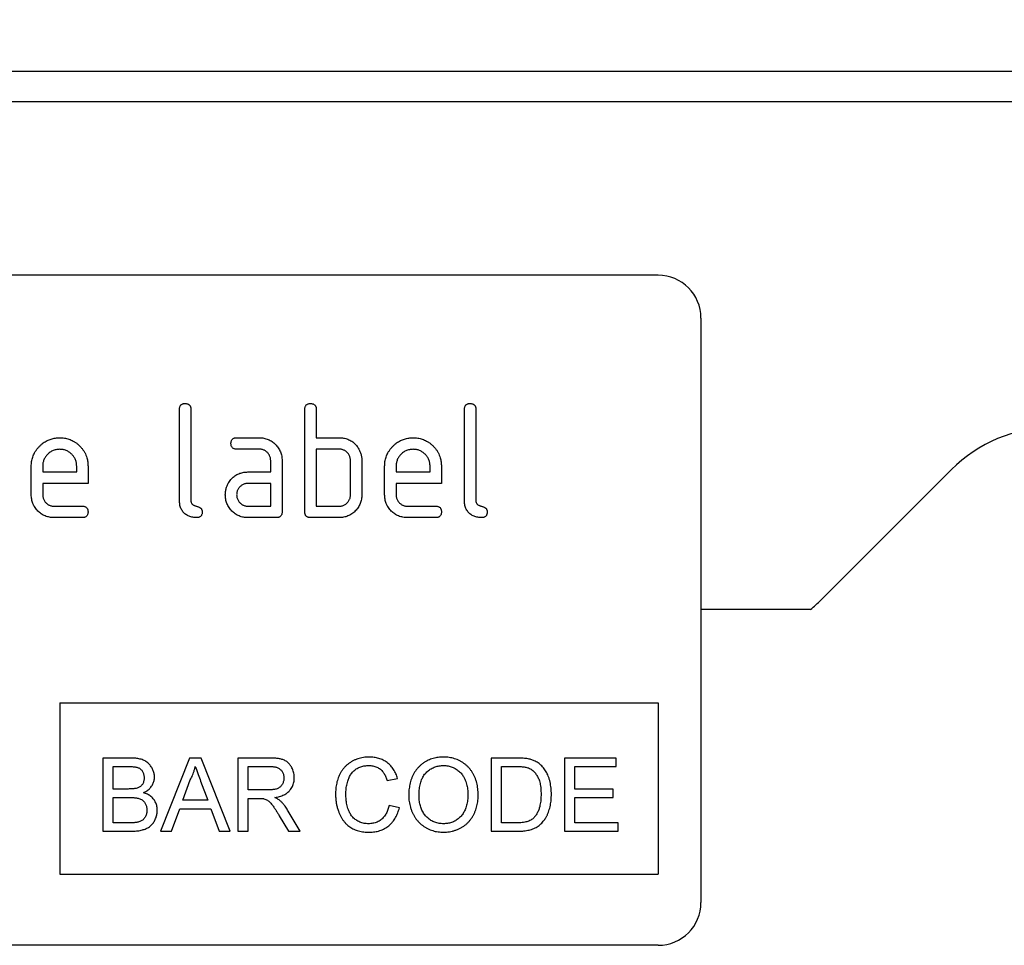
# Model space of a CAD drawing. Units: millimetres. Extents: x 75 to 2100, y 0 to 1460.
# Drawn here: x 1524 to 1593, y 1221 to 1286 of the extents above; entities that cross this region are included whole.
import ezdxf

# ---------------------------------------------------------------- set-up
doc = ezdxf.new("R2010")
doc.units = ezdxf.units.MM
doc.header["$LTSCALE"] = 5
doc.layers.get('0').update_dxf_attribs({"color": 1})
doc.layers.add('132443', color=7, linetype='Continuous')
doc.layers.add('DIMENSION', color=3, linetype='Continuous')
doc.styles.add('SLDTEXTSTYLE0', font='TXT', dxfattribs={"width": 0.605})
doc.dimstyles.new('SLDDIMSTYLE0', dxfattribs={"dimtxt": 17.5, "dimasz": 17.5, "dimexe": 0, "dimexo": 0.0625, "dimgap": 4.375, "dimtad": 1, "dimrnd": 1e-09, "dimzin": 12, "dimdsep": 46, "dimtxsty": 'SLDTEXTSTYLE0', "dimsah": 1, "dimcen": 0.09, "dimadec": 0, "dimazin": 3, "dimtfac": 1, "dimtofl": 0, "dimtmove": 0, "dimatfit": 3, "dimfxl": 0, "dimfrac": 2, "dimtolj": 1, "dimtzin": 12, "dimarcsym": 0})

# ---------------------------------------------------------------- blocks, each defined once
blk = doc.blocks.new('1038135-M_003__D')
at = {"layer": 'DIMENSION'}
for p, q in [((1122.619, 1292.618), (1122.619, 1352.618)), ((1622.619, 1292.618), (1622.619, 1352.618)), ((1122.619, 1347.618), (1622.619, 1347.618))]:
    blk.add_line(p, q, dxfattribs=at)
for points in [[(1122.619, 1347.618), (1140.119, 1344.926), (1140.119, 1350.311)], [(1622.619, 1347.618), (1605.119, 1350.311), (1605.119, 1344.926)]]:
    blk.add_solid(points, dxfattribs=at)
at = {"layer": 'DIMENSION', "insert": (1352.567, 1370.177), "char_height": 17.5, "attachment_point": 1, "style": 'SLDTEXTSTYLE0'}
blk.add_mtext('500', dxfattribs=at)
blk = doc.blocks.new('1038135-M_003_Front_view')
for p, q in [((500, 2.125), (0, 2.125)), ((500, 0), (0, 0)), ((446, -12.175), (354, -12.175)), ((449, -15.175), (449, -56.175)), ((412.4, -27.975), (412.4, -21.575)), ((413.2, -21.575), (413.2, -27.975)), ((421.2, -28.775), (421.2, -21.575)), ((422, -21.575), (422, -23.575)), ((432.4, -27.975), (432.4, -21.575)), ((433.2, -21.575), (433.2, -27.975)), ((416.413, -23.575), (418.004, -23.575)), ((422, -23.575), (423.6, -23.575)), ((418.004, -24.375), (416.413, -24.375)), ((422, -24.375), (422, -28.375)), ((423.6, -24.375), (422, -24.375)), ((418.8, -25.975), (418.8, -25.175)), ((419.6, -25.175), (419.6, -28.775)), ((424.4, -27.575), (424.4, -25.175)), ((425.2, -25.175), (425.2, -27.575)), ((402, -27.575), (402, -25.575)), ((402.8, -25.577), (402.8, -25.975)), ((402.8, -25.975), (405.188, -25.975)), ((405.188, -25.975), (405.188, -25.577)), ((405.982, -25.575), (405.982, -26.775)), ((417.209, -25.975), (418.8, -25.975)), ((426.8, -27.575), (426.8, -25.575)), ((427.6, -25.577), (427.6, -25.975)), ((427.6, -25.975), (429.988, -25.975)), ((429.988, -25.975), (429.988, -25.577)), ((430.782, -25.575), (430.782, -26.775)), ((466.571, -25.804), (457.429, -34.946)), ((402.8, -26.775), (402.8, -27.575)), ((405.982, -26.775), (402.8, -26.775)), ((418.8, -26.775), (417.209, -26.775)), ((418.8, -28.375), (418.8, -26.775)), ((427.6, -26.775), (427.6, -27.575)), ((430.782, -26.775), (427.6, -26.775)), ((403.596, -28.375), (405.584, -28.375)), ((417.209, -28.375), (418.8, -28.375)), ((422, -28.375), (423.6, -28.375)), ((428.396, -28.375), (430.384, -28.375)), ((405.584, -29.175), (403.596, -29.175)), ((419.2, -29.175), (417.209, -29.175)), ((423.6, -29.175), (421.6, -29.175)), ((430.384, -29.175), (428.396, -29.175)), ((456.677, -35.625), (449, -35.625)), ((456.677, -35.625), (449, -35.625)), ((404, -42.175), (446, -42.175)), ((404, -42.175), (404, -54.175)), ((446, -42.175), (446, -54.175)), ((407.022, -46.038), (407.022, -51.175)), ((408.945, -46.038), (407.022, -46.038)), ((413.1, -46.038), (411.06, -51.175)), ((413.917, -46.038), (413.1, -46.038)), ((415.956, -51.175), (413.917, -46.038)), ((416.505, -46.038), (416.505, -51.175)), ((418.734, -46.038), (416.505, -46.038)), ((434.285, -46.038), (434.285, -51.175)), ((436.042, -46.038), (434.285, -46.038)), ((439.422, -46.038), (439.422, -51.175)), ((443.044, -46.038), (439.422, -46.038)), ((443.044, -46.631), (443.044, -46.038)), ((407.746, -46.631), (408.725, -46.631)), ((407.746, -48.212), (407.746, -46.631)), ((417.229, -46.631), (418.76, -46.631)), ((417.229, -48.277), (417.229, -46.631)), ((435.01, -46.631), (436.051, -46.631)), ((435.01, -50.582), (435.01, -46.631)), ((440.146, -46.631), (443.044, -46.631)), ((440.146, -48.212), (440.146, -46.631)), ((412.632, -49.002), (413.158, -47.58)), ((413.886, -47.652), (414.385, -49.002)), ((426.976, -47.621), (427.7, -47.466)), ((408.805, -48.212), (407.746, -48.212)), ((418.605, -48.277), (417.229, -48.277)), ((442.847, -48.212), (440.146, -48.212)), ((442.847, -48.804), (442.847, -48.212)), ((407.746, -50.582), (407.746, -48.804)), ((407.746, -48.804), (408.878, -48.804)), ((414.385, -49.002), (412.632, -49.002)), ((417.229, -51.175), (417.229, -48.87)), ((417.229, -48.87), (417.971, -48.87)), ((440.146, -48.804), (442.847, -48.804)), ((440.146, -50.582), (440.146, -48.804)), ((411.829, -51.175), (412.414, -49.594)), ((412.414, -49.594), (414.603, -49.594)), ((414.603, -49.594), (415.188, -51.175)), ((427.832, -49.531), (427.107, -49.362)), ((419.406, -50.09), (420.047, -51.175)), ((420.877, -51.175), (420.034, -49.757)), ((408.961, -50.582), (407.746, -50.582)), ((436.069, -50.582), (435.01, -50.582)), ((443.176, -50.582), (440.146, -50.582)), ((443.176, -51.175), (443.176, -50.582)), ((407.022, -51.175), (408.95, -51.175)), ((411.06, -51.175), (411.829, -51.175)), ((415.188, -51.175), (415.956, -51.175)), ((416.505, -51.175), (417.229, -51.175)), ((420.047, -51.175), (420.877, -51.175)), ((434.285, -51.175), (436.125, -51.175)), ((439.422, -51.175), (443.176, -51.175)), ((404, -54.175), (446, -54.175)), ((446, -59.175), (354, -59.175))]:
    blk.add_line(p, q)
for centre, radius, start, end in [((446, -15.175), 3, 0, 90), ((473.642, -32.875), 10, 90, 135), ((450.358, -27.875), 10, 309.19497, 315), ((446, -56.175), 3, 270, 0)]:
    blk.add_arc(centre, radius, start, end)
for points, knots in [([(412.4, -21.575), (412.401, -21.551), (412.403, -21.502), (412.414, -21.43), (412.438, -21.361), (412.476, -21.299), (412.527, -21.247), (412.59, -21.211), (412.658, -21.188), (412.729, -21.176), (412.776, -21.175), (412.8, -21.175)], [0, 0, 0, 0, 0.112005, 0.224034, 0.336007, 0.448021, 0.559989, 0.669878, 0.780063, 0.889906, 1, 1, 1, 1]), ([(412.8, -21.175), (412.824, -21.175), (412.873, -21.176), (412.945, -21.189), (413.014, -21.212), (413.077, -21.25), (413.125, -21.298), (413.158, -21.352), (413.178, -21.406), (413.193, -21.461), (413.199, -21.518), (413.2, -21.556), (413.2, -21.575)], [0, 0, 0, 0, 0.112135, 0.2238, 0.336212, 0.447669, 0.560076, 0.647705, 0.735998, 0.8241, 0.911807, 1, 1, 1, 1]), ([(421.2, -21.575), (421.201, -21.551), (421.203, -21.502), (421.214, -21.43), (421.238, -21.361), (421.276, -21.299), (421.327, -21.247), (421.39, -21.211), (421.458, -21.188), (421.529, -21.176), (421.576, -21.175), (421.6, -21.175)], [0, 0, 0, 0, 0.112005, 0.224034, 0.336007, 0.448021, 0.559989, 0.669878, 0.780063, 0.889906, 1, 1, 1, 1]), ([(421.6, -21.175), (421.624, -21.175), (421.673, -21.176), (421.745, -21.189), (421.814, -21.212), (421.877, -21.25), (421.925, -21.298), (421.958, -21.352), (421.978, -21.406), (421.993, -21.461), (421.999, -21.518), (422, -21.556), (422, -21.575)], [0, 0, 0, 0, 0.112135, 0.2238, 0.336212, 0.447669, 0.560076, 0.647705, 0.735998, 0.8241, 0.911807, 1, 1, 1, 1]), ([(432.4, -21.575), (432.401, -21.551), (432.403, -21.502), (432.414, -21.43), (432.438, -21.361), (432.476, -21.299), (432.527, -21.247), (432.59, -21.211), (432.658, -21.188), (432.729, -21.176), (432.776, -21.175), (432.8, -21.175)], [0, 0, 0, 0, 0.112005, 0.224034, 0.336007, 0.448021, 0.559989, 0.669878, 0.780063, 0.889906, 1, 1, 1, 1]), ([(432.8, -21.175), (432.824, -21.175), (432.873, -21.176), (432.945, -21.189), (433.014, -21.212), (433.077, -21.25), (433.125, -21.298), (433.158, -21.352), (433.178, -21.406), (433.193, -21.461), (433.199, -21.518), (433.2, -21.556), (433.2, -21.575)], [0, 0, 0, 0, 0.112135, 0.2238, 0.336212, 0.447669, 0.560076, 0.647705, 0.735998, 0.8241, 0.911807, 1, 1, 1, 1]), ([(402, -25.575), (402.001, -25.52), (402.004, -25.411), (402.021, -25.247), (402.053, -25.086), (402.098, -24.928), (402.157, -24.774), (402.234, -24.619), (402.329, -24.461), (402.446, -24.306), (402.577, -24.164), (402.71, -24.041), (402.841, -23.936), (402.97, -23.85), (403.105, -23.775), (403.247, -23.712), (403.392, -23.66), (403.54, -23.62), (403.689, -23.593), (403.841, -23.579), (403.942, -23.576), (403.993, -23.575)], [0, 0, 0, 0, 0.052268, 0.10453, 0.156795, 0.209073, 0.26133, 0.313602, 0.375195, 0.43679, 0.498385, 0.559981, 0.609265, 0.658546, 0.707828, 0.757112, 0.806393, 0.854794, 0.903206, 0.951596, 1, 1, 1, 1]), ([(403.993, -23.575), (404.048, -23.576), (404.157, -23.579), (404.321, -23.595), (404.482, -23.628), (404.641, -23.672), (404.795, -23.73), (404.952, -23.807), (405.11, -23.901), (405.263, -24.02), (405.406, -24.151), (405.538, -24.293), (405.654, -24.449), (405.756, -24.614), (405.837, -24.79), (405.899, -24.96), (405.939, -25.121), (405.965, -25.271), (405.979, -25.423), (405.981, -25.524), (405.982, -25.575)], [0, 0, 0, 0, 0.052271, 0.104534, 0.156801, 0.209083, 0.261338, 0.313614, 0.375208, 0.436806, 0.498403, 0.560003, 0.621596, 0.683197, 0.744789, 0.806387, 0.854784, 0.903209, 0.951589, 1, 1, 1, 1]), ([(416.014, -23.975), (416.014, -23.951), (416.015, -23.902), (416.029, -23.831), (416.051, -23.761), (416.089, -23.699), (416.14, -23.648), (416.203, -23.61), (416.271, -23.588), (416.341, -23.576), (416.389, -23.575), (416.413, -23.575)], [0, 0, 0, 0, 0.11216, 0.223849, 0.33628, 0.447782, 0.560168, 0.669758, 0.780109, 0.889882, 1, 1, 1, 1]), ([(416.413, -24.375), (416.388, -24.374), (416.34, -24.371), (416.268, -24.361), (416.199, -24.337), (416.137, -24.299), (416.086, -24.247), (416.05, -24.184), (416.027, -24.117), (416.015, -24.046), (416.015, -23.999), (416.014, -23.975)], [0, 0, 0, 0, 0.111971, 0.224094, 0.335955, 0.448047, 0.559974, 0.669882, 0.780062, 0.889906, 1, 1, 1, 1]), ([(418.004, -23.575), (418.056, -23.576), (418.162, -23.579), (418.319, -23.599), (418.472, -23.638), (418.622, -23.687), (418.763, -23.757), (418.898, -23.836), (419.021, -23.932), (419.136, -24.036), (419.241, -24.152), (419.338, -24.276), (419.418, -24.413), (419.489, -24.555), (419.537, -24.706), (419.576, -24.859), (419.596, -25.017), (419.599, -25.122), (419.6, -25.175)], [0, 0, 0, 0, 0.062722, 0.125442, 0.188159, 0.25088, 0.3136, 0.375195, 0.4368, 0.498401, 0.56, 0.622863, 0.685714, 0.748569, 0.811429, 0.874282, 0.937142, 1, 1, 1, 1]), ([(423.6, -23.575), (423.652, -23.577), (423.757, -23.58), (423.914, -23.596), (424.067, -23.63), (424.217, -23.679), (424.362, -23.741), (424.495, -23.82), (424.616, -23.911), (424.725, -24.012), (424.823, -24.123), (424.909, -24.244), (424.961, -24.328), (424.988, -24.37)], [0, 0, 0, 0, 0.0933462, 0.1866304, 0.2799847, 0.3733124, 0.4666771, 0.5599683, 0.6480102, 0.7360087, 0.8240312, 0.9119921, 1, 1, 1, 1]), ([(426.8, -25.575), (426.801, -25.52), (426.804, -25.411), (426.821, -25.247), (426.853, -25.086), (426.898, -24.928), (426.957, -24.774), (427.034, -24.619), (427.129, -24.461), (427.246, -24.306), (427.377, -24.164), (427.51, -24.041), (427.641, -23.936), (427.77, -23.85), (427.905, -23.775), (428.047, -23.712), (428.192, -23.66), (428.34, -23.62), (428.489, -23.593), (428.641, -23.579), (428.742, -23.576), (428.793, -23.575)], [0, 0, 0, 0, 0.052268, 0.10453, 0.156795, 0.209073, 0.26133, 0.313602, 0.375195, 0.43679, 0.498385, 0.559981, 0.609265, 0.658546, 0.707828, 0.757112, 0.806393, 0.854794, 0.903206, 0.951596, 1, 1, 1, 1]), ([(428.793, -23.575), (428.848, -23.576), (428.957, -23.579), (429.121, -23.595), (429.282, -23.628), (429.441, -23.672), (429.595, -23.73), (429.752, -23.807), (429.91, -23.901), (430.063, -24.02), (430.206, -24.151), (430.338, -24.293), (430.454, -24.449), (430.556, -24.614), (430.637, -24.79), (430.699, -24.96), (430.739, -25.121), (430.765, -25.271), (430.779, -25.423), (430.781, -25.524), (430.782, -25.575)], [0, 0, 0, 0, 0.052271, 0.104534, 0.156801, 0.209083, 0.261338, 0.313614, 0.375208, 0.436806, 0.498403, 0.560003, 0.621596, 0.683197, 0.744789, 0.806387, 0.854784, 0.903209, 0.951589, 1, 1, 1, 1]), ([(403.993, -24.384), (403.949, -24.386), (403.862, -24.39), (403.731, -24.407), (403.604, -24.442), (403.483, -24.492), (403.367, -24.556), (403.26, -24.632), (403.162, -24.719), (403.075, -24.812), (403, -24.909), (402.938, -25.009), (402.886, -25.116), (402.846, -25.227), (402.819, -25.342), (402.806, -25.459), (402.802, -25.537), (402.8, -25.577)], [0, 0, 0, 0, 0.0700851, 0.1398934, 0.2098856, 0.2800113, 0.350002, 0.4199334, 0.4899678, 0.5600192, 0.6228436, 0.6856716, 0.7485753, 0.8115394, 0.874349, 0.9370689, 1, 1, 1, 1]), ([(405.188, -25.577), (405.186, -25.538), (405.182, -25.459), (405.169, -25.342), (405.142, -25.227), (405.102, -25.116), (405.05, -25.011), (404.989, -24.912), (404.919, -24.82), (404.84, -24.734), (404.755, -24.655), (404.662, -24.583), (404.561, -24.522), (404.454, -24.47), (404.343, -24.43), (404.228, -24.402), (404.111, -24.39), (404.032, -24.386), (403.993, -24.384)], [0, 0, 0, 0, 0.0627904, 0.1253703, 0.1880388, 0.2508619, 0.3136252, 0.3751954, 0.4367595, 0.498399, 0.5600478, 0.6228683, 0.6856833, 0.7485933, 0.8115613, 0.8743549, 0.9370651, 1, 1, 1, 1]), ([(418.8, -25.175), (418.798, -25.141), (418.795, -25.074), (418.781, -24.974), (418.751, -24.878), (418.709, -24.786), (418.654, -24.701), (418.59, -24.623), (418.518, -24.556), (418.442, -24.499), (418.362, -24.452), (418.277, -24.416), (418.188, -24.391), (418.096, -24.379), (418.034, -24.376), (418.004, -24.375)], [0, 0, 0, 0, 0.080032, 0.159898, 0.239958, 0.319964, 0.399987, 0.479989, 0.55996, 0.633322, 0.706676, 0.78003, 0.853416, 0.926624, 1, 1, 1, 1]), ([(424.4, -25.175), (424.398, -25.141), (424.395, -25.074), (424.381, -24.974), (424.351, -24.877), (424.308, -24.785), (424.253, -24.7), (424.189, -24.622), (424.117, -24.555), (424.04, -24.498), (423.96, -24.451), (423.874, -24.416), (423.784, -24.391), (423.692, -24.379), (423.631, -24.376), (423.6, -24.375)], [0, 0, 0, 0, 0.080032, 0.159897, 0.239958, 0.319965, 0.399983, 0.479982, 0.559969, 0.633322, 0.706671, 0.780041, 0.853421, 0.926626, 1, 1, 1, 1]), ([(424.988, -24.37), (425.006, -24.404), (425.043, -24.474), (425.092, -24.581), (425.13, -24.693), (425.161, -24.809), (425.185, -24.928), (425.197, -25.051), (425.199, -25.134), (425.2, -25.175)], [0, 0, 0, 0, 0.140106, 0.279908, 0.419876, 0.560103, 0.706773, 0.853207, 1, 1, 1, 1]), ([(428.793, -24.384), (428.749, -24.386), (428.662, -24.39), (428.531, -24.407), (428.404, -24.442), (428.283, -24.492), (428.167, -24.556), (428.06, -24.632), (427.962, -24.719), (427.875, -24.812), (427.8, -24.909), (427.738, -25.009), (427.686, -25.116), (427.646, -25.227), (427.619, -25.342), (427.606, -25.459), (427.602, -25.537), (427.6, -25.577)], [0, 0, 0, 0, 0.0700851, 0.1398934, 0.2098856, 0.2800113, 0.350002, 0.4199334, 0.4899678, 0.5600192, 0.6228436, 0.6856716, 0.7485753, 0.8115394, 0.874349, 0.9370689, 1, 1, 1, 1]), ([(429.988, -25.577), (429.986, -25.538), (429.982, -25.459), (429.969, -25.342), (429.942, -25.227), (429.902, -25.116), (429.85, -25.011), (429.789, -24.912), (429.719, -24.82), (429.64, -24.734), (429.555, -24.655), (429.462, -24.583), (429.361, -24.522), (429.254, -24.47), (429.143, -24.43), (429.028, -24.402), (428.911, -24.39), (428.832, -24.386), (428.793, -24.384)], [0, 0, 0, 0, 0.06279, 0.12537, 0.188039, 0.250862, 0.313625, 0.375195, 0.43676, 0.498399, 0.560048, 0.622868, 0.685683, 0.748593, 0.811561, 0.874355, 0.937065, 1, 1, 1, 1]), ([(415.829, -26.77), (415.856, -26.725), (415.91, -26.636), (416.002, -26.509), (416.108, -26.393), (416.225, -26.289), (416.353, -26.198), (416.488, -26.124), (416.628, -26.067), (416.769, -26.024), (416.914, -25.994), (417.061, -25.979), (417.16, -25.976), (417.209, -25.975)], [0, 0, 0, 0, 0.093346, 0.186626, 0.27999, 0.37332, 0.466673, 0.559982, 0.648007, 0.736007, 0.82404, 0.911979, 1, 1, 1, 1]), ([(415.618, -27.575), (415.619, -27.536), (415.621, -27.457), (415.631, -27.34), (415.653, -27.224), (415.683, -27.108), (415.72, -26.992), (415.771, -26.879), (415.809, -26.806), (415.829, -26.77)], [0, 0, 0, 0, 0.14015, 0.279916, 0.419852, 0.56012, 0.706792, 0.853188, 1, 1, 1, 1]), ([(417.209, -26.775), (417.175, -26.777), (417.109, -26.78), (417.009, -26.795), (416.913, -26.827), (416.823, -26.871), (416.738, -26.926), (416.661, -26.99), (416.594, -27.061), (416.537, -27.138), (416.491, -27.218), (416.455, -27.303), (416.429, -27.391), (416.417, -27.483), (416.414, -27.544), (416.413, -27.575)], [0, 0, 0, 0, 0.080067, 0.159875, 0.23996, 0.319995, 0.399963, 0.479963, 0.560014, 0.633323, 0.706621, 0.780079, 0.853437, 0.926565, 1, 1, 1, 1]), ([(403.596, -29.175), (403.544, -29.174), (403.438, -29.171), (403.281, -29.15), (403.127, -29.115), (402.978, -29.061), (402.835, -28.996), (402.702, -28.913), (402.577, -28.821), (402.463, -28.716), (402.356, -28.601), (402.262, -28.474), (402.178, -28.34), (402.113, -28.195), (402.06, -28.046), (402.025, -27.891), (402.004, -27.733), (402.001, -27.628), (402, -27.575)], [0, 0, 0, 0, 0.062723, 0.125439, 0.188163, 0.250879, 0.313596, 0.375199, 0.436798, 0.4984, 0.560005, 0.622858, 0.685717, 0.748572, 0.811426, 0.874286, 0.93714, 1, 1, 1, 1]), ([(402.8, -27.575), (402.802, -27.608), (402.804, -27.675), (402.821, -27.775), (402.853, -27.87), (402.897, -27.96), (402.951, -28.045), (403.015, -28.122), (403.085, -28.19), (403.161, -28.248), (403.241, -28.294), (403.325, -28.331), (403.413, -28.358), (403.505, -28.371), (403.566, -28.374), (403.596, -28.375)], [0, 0, 0, 0, 0.080084, 0.159859, 0.239953, 0.320001, 0.399944, 0.479948, 0.560014, 0.633316, 0.706611, 0.780078, 0.853446, 0.926564, 1, 1, 1, 1]), ([(417.209, -29.175), (417.156, -29.174), (417.051, -29.171), (416.894, -29.15), (416.74, -29.116), (416.592, -29.061), (416.449, -28.996), (416.316, -28.913), (416.191, -28.821), (416.078, -28.715), (415.974, -28.599), (415.877, -28.474), (415.796, -28.338), (415.731, -28.194), (415.677, -28.045), (415.643, -27.89), (415.622, -27.733), (415.619, -27.628), (415.618, -27.575)], [0, 0, 0, 0, 0.0627233, 0.125439, 0.1881629, 0.2508793, 0.3135965, 0.3751993, 0.4367979, 0.4984008, 0.5600013, 0.6228605, 0.6857149, 0.7485714, 0.8114258, 0.874286, 0.9371401, 1, 1, 1, 1]), ([(416.413, -27.575), (416.414, -27.608), (416.417, -27.675), (416.433, -27.775), (416.466, -27.87), (416.509, -27.96), (416.564, -28.045), (416.628, -28.122), (416.698, -28.19), (416.773, -28.248), (416.853, -28.294), (416.938, -28.331), (417.026, -28.358), (417.117, -28.371), (417.178, -28.374), (417.209, -28.375)], [0, 0, 0, 0, 0.080084, 0.159859, 0.239953, 0.320001, 0.399944, 0.479948, 0.560014, 0.633316, 0.706611, 0.780078, 0.853446, 0.926564, 1, 1, 1, 1]), ([(423.6, -28.375), (423.634, -28.374), (423.701, -28.371), (423.801, -28.355), (423.896, -28.323), (423.988, -28.281), (424.073, -28.226), (424.15, -28.161), (424.217, -28.09), (424.274, -28.013), (424.321, -27.933), (424.357, -27.848), (424.384, -27.759), (424.396, -27.667), (424.399, -27.606), (424.4, -27.575)], [0, 0, 0, 0, 0.080091, 0.159859, 0.239943, 0.320015, 0.399938, 0.479957, 0.560012, 0.633316, 0.706624, 0.780069, 0.853434, 0.926572, 1, 1, 1, 1]), ([(425.2, -27.575), (425.199, -27.628), (425.196, -27.733), (425.176, -27.891), (425.137, -28.044), (425.088, -28.195), (425.02, -28.337), (424.941, -28.472), (424.845, -28.595), (424.741, -28.71), (424.626, -28.817), (424.5, -28.911), (424.365, -28.995), (424.221, -29.062), (424.071, -29.115), (423.916, -29.15), (423.759, -29.171), (423.653, -29.174), (423.6, -29.175)], [0, 0, 0, 0, 0.062721, 0.125443, 0.188159, 0.250882, 0.3136, 0.375198, 0.4368, 0.498402, 0.560005, 0.622859, 0.685718, 0.748572, 0.811426, 0.874286, 0.93714, 1, 1, 1, 1]), ([(428.396, -29.175), (428.344, -29.174), (428.238, -29.171), (428.081, -29.15), (427.927, -29.115), (427.778, -29.061), (427.635, -28.996), (427.502, -28.913), (427.377, -28.821), (427.263, -28.716), (427.156, -28.601), (427.062, -28.474), (426.978, -28.34), (426.913, -28.195), (426.86, -28.046), (426.825, -27.891), (426.804, -27.733), (426.801, -27.628), (426.8, -27.575)], [0, 0, 0, 0, 0.0627232, 0.1254389, 0.1881626, 0.2508793, 0.3135964, 0.3751994, 0.4367977, 0.4984003, 0.5600047, 0.622858, 0.6857166, 0.748572, 0.8114259, 0.8742862, 0.9371402, 1, 1, 1, 1]), ([(427.6, -27.575), (427.602, -27.608), (427.604, -27.675), (427.621, -27.775), (427.653, -27.87), (427.697, -27.96), (427.751, -28.045), (427.815, -28.122), (427.885, -28.19), (427.961, -28.248), (428.041, -28.294), (428.125, -28.331), (428.213, -28.358), (428.305, -28.371), (428.366, -28.374), (428.396, -28.375)], [0, 0, 0, 0, 0.080084, 0.159859, 0.239953, 0.320001, 0.399944, 0.479948, 0.560014, 0.633316, 0.706611, 0.780078, 0.853446, 0.926564, 1, 1, 1, 1]), ([(413.598, -29.175), (413.553, -29.173), (413.464, -29.17), (413.331, -29.156), (413.2, -29.126), (413.073, -29.082), (412.951, -29.024), (412.838, -28.952), (412.735, -28.865), (412.642, -28.765), (412.562, -28.651), (412.498, -28.526), (412.451, -28.393), (412.421, -28.255), (412.406, -28.115), (412.402, -28.022), (412.4, -27.975)], [0, 0, 0, 0, 0.07006, 0.13991, 0.209875, 0.279972, 0.349975, 0.419942, 0.489986, 0.560029, 0.633357, 0.706711, 0.780092, 0.853431, 0.926652, 1, 1, 1, 1]), ([(413.2, -27.975), (413.2, -27.996), (413.201, -28.037), (413.217, -28.097), (413.239, -28.155), (413.276, -28.206), (413.323, -28.252), (413.381, -28.297), (413.451, -28.33), (413.524, -28.355), (413.598, -28.375), (413.673, -28.395), (413.746, -28.42), (413.816, -28.454), (413.874, -28.497), (413.922, -28.544), (413.956, -28.596), (413.98, -28.653), (413.995, -28.713), (413.996, -28.754), (413.996, -28.775)], [0, 0, 0, 0, 0.050057, 0.099931, 0.150129, 0.199912, 0.250094, 0.312443, 0.375013, 0.437488, 0.499988, 0.562484, 0.624983, 0.687494, 0.749934, 0.800032, 0.849911, 0.900052, 0.949948, 1, 1, 1, 1]), ([(433.598, -29.175), (433.553, -29.173), (433.464, -29.17), (433.331, -29.156), (433.2, -29.126), (433.073, -29.082), (432.951, -29.024), (432.838, -28.952), (432.735, -28.865), (432.642, -28.765), (432.562, -28.651), (432.498, -28.526), (432.451, -28.393), (432.421, -28.255), (432.406, -28.115), (432.402, -28.022), (432.4, -27.975)], [0, 0, 0, 0, 0.07006, 0.13991, 0.209875, 0.279972, 0.349975, 0.419942, 0.489986, 0.560029, 0.633357, 0.706711, 0.780092, 0.853431, 0.926652, 1, 1, 1, 1]), ([(433.2, -27.975), (433.2, -27.996), (433.201, -28.037), (433.217, -28.097), (433.239, -28.155), (433.276, -28.206), (433.323, -28.252), (433.381, -28.297), (433.451, -28.33), (433.524, -28.355), (433.598, -28.375), (433.673, -28.395), (433.746, -28.42), (433.816, -28.454), (433.874, -28.497), (433.922, -28.544), (433.956, -28.596), (433.98, -28.653), (433.995, -28.713), (433.996, -28.754), (433.996, -28.775)], [0, 0, 0, 0, 0.050057, 0.099931, 0.150129, 0.199912, 0.250094, 0.312443, 0.375013, 0.437488, 0.499988, 0.562484, 0.624983, 0.687494, 0.749934, 0.800032, 0.849911, 0.900052, 0.949948, 1, 1, 1, 1]), ([(405.584, -28.375), (405.608, -28.375), (405.657, -28.376), (405.728, -28.389), (405.798, -28.412), (405.86, -28.451), (405.907, -28.499), (405.941, -28.552), (405.96, -28.606), (405.975, -28.661), (405.981, -28.718), (405.982, -28.756), (405.982, -28.775)], [0, 0, 0, 0, 0.112087, 0.22384, 0.336159, 0.447707, 0.560067, 0.647711, 0.736004, 0.824099, 0.911809, 1, 1, 1, 1]), ([(405.982, -28.775), (405.982, -28.799), (405.981, -28.848), (405.968, -28.919), (405.945, -28.988), (405.908, -29.051), (405.855, -29.102), (405.794, -29.139), (405.726, -29.162), (405.655, -29.171), (405.608, -29.174), (405.584, -29.175)], [0, 0, 0, 0, 0.1120888, 0.2239377, 0.3361073, 0.4480111, 0.5599304, 0.6700341, 0.7799022, 0.8900285, 1, 1, 1, 1]), ([(413.996, -28.775), (413.996, -28.799), (413.995, -28.848), (413.983, -28.919), (413.959, -28.988), (413.922, -29.051), (413.87, -29.102), (413.808, -29.139), (413.74, -29.162), (413.669, -29.171), (413.622, -29.174), (413.598, -29.175)], [0, 0, 0, 0, 0.1120888, 0.2239377, 0.3361073, 0.4480111, 0.5599304, 0.6700341, 0.7799022, 0.8900285, 1, 1, 1, 1]), ([(419.6, -28.775), (419.6, -28.799), (419.599, -28.848), (419.586, -28.92), (419.563, -28.989), (419.525, -29.052), (419.473, -29.102), (419.41, -29.139), (419.342, -29.161), (419.271, -29.172), (419.224, -29.174), (419.2, -29.175)], [0, 0, 0, 0, 0.112089, 0.223936, 0.336112, 0.447995, 0.559958, 0.669984, 0.779963, 0.889993, 1, 1, 1, 1]), ([(421.6, -29.175), (421.58, -29.174), (421.54, -29.172), (421.48, -29.165), (421.42, -29.151), (421.366, -29.124), (421.314, -29.092), (421.271, -29.044), (421.237, -28.985), (421.213, -28.917), (421.204, -28.846), (421.201, -28.799), (421.2, -28.775)], [0, 0, 0, 0, 0.093262, 0.186737, 0.279992, 0.373295, 0.466917, 0.559864, 0.67022, 0.779905, 0.890075, 1, 1, 1, 1]), ([(430.384, -28.375), (430.408, -28.375), (430.457, -28.376), (430.528, -28.389), (430.598, -28.412), (430.66, -28.451), (430.707, -28.499), (430.741, -28.552), (430.76, -28.606), (430.775, -28.661), (430.781, -28.718), (430.782, -28.756), (430.782, -28.775)], [0, 0, 0, 0, 0.112087, 0.22384, 0.336159, 0.447707, 0.560067, 0.647711, 0.736004, 0.824099, 0.911809, 1, 1, 1, 1]), ([(430.782, -28.775), (430.782, -28.799), (430.781, -28.848), (430.768, -28.919), (430.745, -28.988), (430.708, -29.051), (430.655, -29.102), (430.594, -29.139), (430.526, -29.162), (430.455, -29.171), (430.408, -29.174), (430.384, -29.175)], [0, 0, 0, 0, 0.112089, 0.223938, 0.336107, 0.448011, 0.55993, 0.670034, 0.779902, 0.890028, 1, 1, 1, 1]), ([(433.996, -28.775), (433.996, -28.799), (433.995, -28.848), (433.983, -28.919), (433.959, -28.988), (433.922, -29.051), (433.87, -29.102), (433.808, -29.139), (433.74, -29.162), (433.669, -29.171), (433.622, -29.174), (433.598, -29.175)], [0, 0, 0, 0, 0.112089, 0.223938, 0.336107, 0.448011, 0.55993, 0.670034, 0.779902, 0.890028, 1, 1, 1, 1]), ([(410.644, -47.37), (410.642, -47.327), (410.639, -47.243), (410.621, -47.116), (410.587, -46.993), (410.543, -46.873), (410.488, -46.759), (410.418, -46.643), (410.335, -46.527), (410.231, -46.418), (410.114, -46.323), (409.986, -46.243), (409.848, -46.177), (409.703, -46.128), (409.554, -46.09), (409.403, -46.065), (409.251, -46.05), (409.098, -46.039), (408.996, -46.039), (408.945, -46.038)], [0, 0, 0, 0, 0.0523, 0.104506, 0.156834, 0.209108, 0.261363, 0.313667, 0.375266, 0.436876, 0.498485, 0.560103, 0.622955, 0.685785, 0.748625, 0.811461, 0.874308, 0.937155, 1, 1, 1, 1]), ([(420.456, -47.423), (420.454, -47.37), (420.451, -47.264), (420.428, -47.107), (420.388, -46.953), (420.332, -46.803), (420.264, -46.672), (420.191, -46.557), (420.114, -46.458), (420.027, -46.368), (419.93, -46.289), (419.824, -46.222), (419.71, -46.17), (419.592, -46.13), (419.47, -46.101), (419.348, -46.078), (419.184, -46.057), (418.979, -46.04), (418.815, -46.039), (418.734, -46.038)], [0, 0, 0, 0, 0.062754, 0.125435, 0.18822, 0.250935, 0.31368, 0.362957, 0.412227, 0.461497, 0.510754, 0.560038, 0.609296, 0.658567, 0.707846, 0.75713, 0.806405, 0.903199, 1, 1, 1, 1]), ([(425.72, -45.973), (425.651, -45.974), (425.513, -45.977), (425.308, -46.001), (425.104, -46.042), (424.905, -46.099), (424.712, -46.174), (424.53, -46.263), (424.359, -46.365), (424.202, -46.482), (424.056, -46.612), (423.925, -46.757), (423.807, -46.913), (423.705, -47.079), (423.615, -47.253), (423.54, -47.433), (423.478, -47.618), (423.431, -47.806), (423.395, -47.996), (423.37, -48.186), (423.357, -48.377), (423.355, -48.505), (423.354, -48.569)], [0, 0, 0, 0, 0.0522654, 0.1045377, 0.1567977, 0.2090644, 0.2613234, 0.3135921, 0.3628694, 0.4121477, 0.4614243, 0.5106992, 0.559978, 0.6092604, 0.6585378, 0.7078205, 0.7571023, 0.8063844, 0.8547878, 0.9031915, 0.9515957, 1, 1, 1, 1]), ([(427.7, -47.466), (427.684, -47.412), (427.651, -47.304), (427.59, -47.147), (427.516, -46.996), (427.433, -46.849), (427.336, -46.712), (427.23, -46.584), (427.112, -46.468), (426.985, -46.361), (426.848, -46.267), (426.702, -46.184), (426.547, -46.115), (426.388, -46.06), (426.224, -46.021), (426.057, -45.992), (425.889, -45.976), (425.777, -45.974), (425.72, -45.973)], [0, 0, 0, 0, 0.062722, 0.125442, 0.188162, 0.250885, 0.313601, 0.375203, 0.4368, 0.4984, 0.56, 0.622853, 0.685713, 0.748563, 0.811426, 0.874283, 0.93714, 1, 1, 1, 1]), ([(430.93, -45.973), (430.869, -45.974), (430.746, -45.977), (430.563, -45.992), (430.381, -46.023), (430.202, -46.064), (430.026, -46.12), (429.856, -46.19), (429.687, -46.278), (429.521, -46.383), (429.361, -46.508), (429.211, -46.644), (429.075, -46.794), (428.952, -46.955), (428.844, -47.127), (428.753, -47.308), (428.676, -47.495), (428.613, -47.688), (428.565, -47.883), (428.53, -48.08), (428.505, -48.277), (428.494, -48.476), (428.491, -48.608), (428.49, -48.675)], [0, 0, 0, 0, 0.044808, 0.089585, 0.1344, 0.179199, 0.224001, 0.2688, 0.313607, 0.362882, 0.412161, 0.461446, 0.510716, 0.560008, 0.609281, 0.658565, 0.707845, 0.757127, 0.806403, 0.854807, 0.903213, 0.951596, 1, 1, 1, 1]), ([(433.363, -48.615), (433.362, -48.545), (433.36, -48.404), (433.342, -48.194), (433.31, -47.985), (433.265, -47.778), (433.204, -47.576), (433.131, -47.383), (433.043, -47.199), (432.945, -47.026), (432.83, -46.863), (432.703, -46.71), (432.56, -46.571), (432.407, -46.444), (432.243, -46.332), (432.069, -46.234), (431.889, -46.149), (431.702, -46.084), (431.512, -46.032), (431.32, -45.997), (431.125, -45.976), (430.995, -45.974), (430.93, -45.973)], [0, 0, 0, 0, 0.052271, 0.104536, 0.156811, 0.209072, 0.261341, 0.313606, 0.362888, 0.412168, 0.461443, 0.510723, 0.560003, 0.609279, 0.658558, 0.707837, 0.757114, 0.806398, 0.854794, 0.903197, 0.951598, 1, 1, 1, 1]), ([(436.949, -46.112), (436.894, -46.101), (436.783, -46.078), (436.613, -46.06), (436.433, -46.047), (436.243, -46.039), (436.109, -46.039), (436.042, -46.038)], [0, 0, 0, 0, 0.1866416, 0.3733107, 0.5599823, 0.7799851, 1, 1, 1, 1]), ([(437.697, -46.48), (437.656, -46.447), (437.574, -46.382), (437.442, -46.297), (437.311, -46.231), (437.187, -46.18), (437.069, -46.144), (436.989, -46.123), (436.949, -46.112)], [0, 0, 0, 0, 0.186697, 0.373229, 0.560034, 0.706716, 0.853276, 1, 1, 1, 1]), ([(408.725, -46.631), (408.759, -46.631), (408.829, -46.632), (408.933, -46.633), (409.037, -46.638), (409.141, -46.646), (409.245, -46.657), (409.348, -46.672), (409.45, -46.695), (409.547, -46.734), (409.638, -46.786), (409.716, -46.856), (409.781, -46.938), (409.833, -47.029), (409.873, -47.125), (409.902, -47.226), (409.916, -47.329), (409.918, -47.399), (409.919, -47.434)], [0, 0, 0, 0, 0.0624977, 0.124997, 0.1874932, 0.2499923, 0.3124891, 0.374985, 0.4374516, 0.4999448, 0.5624796, 0.6249388, 0.6874728, 0.7499657, 0.8124827, 0.874994, 0.9374868, 1, 1, 1, 1]), ([(413.158, -47.58), (413.186, -47.523), (413.243, -47.411), (413.319, -47.237), (413.39, -47.05), (413.456, -46.848), (413.491, -46.703), (413.508, -46.631)], [0, 0, 0, 0, 0.186694, 0.373296, 0.560035, 0.779989, 1, 1, 1, 1]), ([(413.508, -46.631), (413.544, -46.726), (413.614, -46.917), (413.74, -47.257), (413.831, -47.502), (413.886, -47.652)], [0, 0, 0, 0, 0.279997, 0.559998, 1, 1, 1, 1]), ([(418.76, -46.631), (418.794, -46.631), (418.861, -46.632), (418.961, -46.64), (419.06, -46.654), (419.159, -46.675), (419.255, -46.705), (419.347, -46.746), (419.432, -46.799), (419.51, -46.866), (419.578, -46.945), (419.635, -47.033), (419.68, -47.129), (419.711, -47.229), (419.728, -47.334), (419.731, -47.404), (419.732, -47.439)], [0, 0, 0, 0, 0.070023, 0.140018, 0.210054, 0.28005, 0.350073, 0.420066, 0.490065, 0.560054, 0.63338, 0.706691, 0.780007, 0.853346, 0.926656, 1, 1, 1, 1]), ([(424.078, -48.566), (424.079, -48.505), (424.082, -48.383), (424.096, -48.201), (424.123, -48.021), (424.159, -47.842), (424.202, -47.679), (424.25, -47.53), (424.304, -47.397), (424.371, -47.27), (424.449, -47.15), (424.539, -47.038), (424.641, -46.937), (424.75, -46.845), (424.87, -46.765), (424.997, -46.699), (425.13, -46.647), (425.266, -46.608), (425.405, -46.583), (425.545, -46.567), (425.638, -46.566), (425.685, -46.565)], [0, 0, 0, 0, 0.062736, 0.125443, 0.188188, 0.250913, 0.313642, 0.362933, 0.412204, 0.461481, 0.510753, 0.560037, 0.609298, 0.65858, 0.707852, 0.757129, 0.806398, 0.854802, 0.903196, 0.951599, 1, 1, 1, 1]), ([(425.685, -46.565), (425.734, -46.566), (425.83, -46.569), (425.974, -46.587), (426.116, -46.621), (426.252, -46.672), (426.38, -46.739), (426.5, -46.822), (426.603, -46.919), (426.691, -47.024), (426.766, -47.134), (426.831, -47.25), (426.886, -47.371), (426.935, -47.494), (426.962, -47.579), (426.976, -47.621)], [0, 0, 0, 0, 0.0800077, 0.1600103, 0.2400051, 0.3200003, 0.3999696, 0.4799572, 0.5599545, 0.6332769, 0.7066215, 0.7799627, 0.8533082, 0.9266526, 1, 1, 1, 1]), ([(429.215, -48.683), (429.216, -48.618), (429.218, -48.489), (429.229, -48.295), (429.252, -48.102), (429.285, -47.911), (429.329, -47.736), (429.383, -47.579), (429.444, -47.439), (429.516, -47.304), (429.603, -47.178), (429.706, -47.065), (429.819, -46.963), (429.94, -46.87), (430.068, -46.788), (430.203, -46.716), (430.344, -46.659), (430.489, -46.617), (430.636, -46.587), (430.784, -46.568), (430.884, -46.566), (430.934, -46.565)], [0, 0, 0, 0, 0.0627218, 0.1254271, 0.188154, 0.2508702, 0.3135899, 0.362874, 0.4121594, 0.4614496, 0.5107321, 0.5600143, 0.6093002, 0.6585731, 0.7078557, 0.7571316, 0.8064079, 0.8548027, 0.9032127, 0.951596, 1, 1, 1, 1]), ([(430.934, -46.565), (430.986, -46.566), (431.091, -46.569), (431.246, -46.589), (431.399, -46.625), (431.548, -46.673), (431.691, -46.738), (431.824, -46.815), (431.948, -46.901), (432.06, -46.998), (432.164, -47.103), (432.254, -47.219), (432.344, -47.354), (432.425, -47.509), (432.496, -47.683), (432.551, -47.864), (432.594, -48.047), (432.62, -48.234), (432.637, -48.421), (432.638, -48.547), (432.639, -48.61)], [0, 0, 0, 0, 0.052272, 0.104532, 0.156801, 0.209059, 0.261333, 0.313594, 0.362875, 0.412151, 0.46144, 0.510715, 0.559996, 0.622844, 0.685702, 0.74855, 0.811413, 0.87427, 0.93714, 1, 1, 1, 1]), ([(436.051, -46.631), (436.105, -46.632), (436.212, -46.633), (436.372, -46.638), (436.521, -46.653), (436.657, -46.671), (436.781, -46.696), (436.86, -46.723), (436.9, -46.737)], [0, 0, 0, 0, 0.186684, 0.373368, 0.560026, 0.706709, 0.853393, 1, 1, 1, 1]), ([(436.9, -46.737), (436.941, -46.755), (437.024, -46.792), (437.136, -46.868), (437.239, -46.956), (437.333, -47.053), (437.416, -47.159), (437.491, -47.269), (437.557, -47.385), (437.613, -47.505), (437.663, -47.648), (437.707, -47.814), (437.74, -48), (437.763, -48.189), (437.773, -48.378), (437.775, -48.504), (437.776, -48.568)], [0, 0, 0, 0, 0.062701, 0.125418, 0.188127, 0.25084, 0.313562, 0.375168, 0.436766, 0.498378, 0.559972, 0.647985, 0.73598, 0.823986, 0.911993, 1, 1, 1, 1]), ([(438.5, -48.579), (438.499, -48.507), (438.497, -48.362), (438.481, -48.146), (438.452, -47.931), (438.411, -47.719), (438.355, -47.509), (438.287, -47.32), (438.213, -47.149), (438.133, -46.999), (438.042, -46.855), (437.937, -46.721), (437.824, -46.593), (437.739, -46.517), (437.697, -46.48)], [0, 0, 0, 0, 0.093337, 0.186681, 0.280011, 0.373336, 0.466679, 0.560002, 0.633344, 0.706668, 0.779999, 0.853338, 0.926672, 1, 1, 1, 1]), ([(409.919, -47.434), (409.918, -47.469), (409.915, -47.539), (409.901, -47.644), (409.871, -47.746), (409.827, -47.842), (409.768, -47.93), (409.696, -48.005), (409.612, -48.068), (409.52, -48.117), (409.455, -48.139), (409.422, -48.151)], [0, 0, 0, 0, 0.112004, 0.224005, 0.335984, 0.448024, 0.55999, 0.669975, 0.780033, 0.88996, 1, 1, 1, 1]), ([(409.873, -48.475), (409.913, -48.455), (409.992, -48.415), (410.106, -48.347), (410.213, -48.267), (410.312, -48.177), (410.399, -48.077), (410.474, -47.969), (410.535, -47.856), (410.583, -47.74), (410.618, -47.619), (410.639, -47.495), (410.642, -47.412), (410.644, -47.37)], [0, 0, 0, 0, 0.0933556, 0.1866139, 0.2799855, 0.3733416, 0.4666519, 0.5600147, 0.6480141, 0.7359926, 0.8240704, 0.9119706, 1, 1, 1, 1]), ([(419.732, -47.439), (419.731, -47.476), (419.728, -47.551), (419.706, -47.662), (419.672, -47.769), (419.624, -47.872), (419.563, -47.966), (419.488, -48.051), (419.399, -48.12), (419.299, -48.176), (419.189, -48.215), (419.074, -48.242), (418.958, -48.259), (418.84, -48.27), (418.723, -48.276), (418.644, -48.277), (418.605, -48.277)], [0, 0, 0, 0, 0.070003, 0.139987, 0.209991, 0.27999, 0.349979, 0.419998, 0.489963, 0.559994, 0.6333, 0.706657, 0.780001, 0.85334, 0.926659, 1, 1, 1, 1]), ([(419.094, -48.804), (419.149, -48.795), (419.26, -48.777), (419.424, -48.738), (419.584, -48.687), (419.728, -48.624), (419.855, -48.556), (419.964, -48.482), (420.066, -48.396), (420.161, -48.292), (420.251, -48.173), (420.327, -48.035), (420.387, -47.889), (420.428, -47.737), (420.452, -47.581), (420.455, -47.476), (420.456, -47.423)], [0, 0, 0, 0, 0.078409, 0.156817, 0.235216, 0.31363, 0.375226, 0.436841, 0.498439, 0.56004, 0.633383, 0.706688, 0.779999, 0.853344, 0.926664, 1, 1, 1, 1]), ([(409.422, -48.151), (409.385, -48.161), (409.31, -48.181), (409.194, -48.194), (409.072, -48.206), (408.942, -48.21), (408.851, -48.211), (408.805, -48.212)], [0, 0, 0, 0, 0.186576, 0.3732352, 0.5599251, 0.7799733, 1, 1, 1, 1]), ([(408.878, -48.804), (408.92, -48.805), (409.003, -48.805), (409.128, -48.81), (409.252, -48.821), (409.376, -48.837), (409.499, -48.861), (409.619, -48.897), (409.728, -48.948), (409.823, -49.012), (409.903, -49.088), (409.971, -49.174), (410.026, -49.269), (410.069, -49.37), (410.098, -49.475), (410.114, -49.584), (410.116, -49.657), (410.117, -49.693)], [0, 0, 0, 0, 0.07143, 0.142837, 0.214263, 0.285695, 0.357128, 0.428543, 0.49997, 0.56247, 0.624978, 0.687477, 0.749996, 0.812478, 0.875019, 0.937482, 1, 1, 1, 1]), ([(410.841, -49.704), (410.84, -49.658), (410.838, -49.568), (410.819, -49.434), (410.785, -49.303), (410.738, -49.176), (410.675, -49.056), (410.599, -48.944), (410.509, -48.837), (410.403, -48.738), (410.282, -48.651), (410.152, -48.579), (410.015, -48.52), (409.92, -48.49), (409.873, -48.475)], [0, 0, 0, 0, 0.080009, 0.160012, 0.240013, 0.320011, 0.399996, 0.480006, 0.560003, 0.647994, 0.735983, 0.823981, 0.91199, 1, 1, 1, 1]), ([(417.971, -48.87), (418.005, -48.87), (418.071, -48.87), (418.164, -48.875), (418.25, -48.88), (418.302, -48.889), (418.328, -48.894)], [0, 0, 0, 0, 0.280023, 0.559986, 0.780052, 1, 1, 1, 1]), ([(418.328, -48.894), (418.37, -48.907), (418.454, -48.933), (418.573, -48.994), (418.68, -49.071), (418.776, -49.163), (418.862, -49.263), (418.942, -49.368), (419.039, -49.506), (419.153, -49.678), (419.282, -49.883), (419.365, -50.021), (419.406, -50.09)], [0, 0, 0, 0, 0.0800408, 0.1600061, 0.2400522, 0.3200251, 0.4000212, 0.4800206, 0.5600148, 0.7066743, 0.8533363, 1, 1, 1, 1]), ([(419.493, -49.057), (419.459, -49.029), (419.391, -48.972), (419.287, -48.906), (419.187, -48.851), (419.125, -48.82), (419.094, -48.804)], [0, 0, 0, 0, 0.279953, 0.559968, 0.779983, 1, 1, 1, 1]), ([(420.034, -49.757), (420.006, -49.71), (419.949, -49.615), (419.857, -49.477), (419.752, -49.336), (419.633, -49.194), (419.539, -49.103), (419.493, -49.057)], [0, 0, 0, 0, 0.1866892, 0.3733057, 0.5600251, 0.7800029, 1, 1, 1, 1]), ([(423.354, -48.569), (423.355, -48.653), (423.358, -48.823), (423.386, -49.077), (423.428, -49.328), (423.49, -49.575), (423.565, -49.799), (423.648, -50.001), (423.737, -50.181), (423.842, -50.351), (423.96, -50.513), (424.087, -50.653), (424.219, -50.773), (424.352, -50.874), (424.493, -50.963), (424.641, -51.039), (424.796, -51.101), (424.966, -51.152), (425.148, -51.193), (425.342, -51.222), (425.538, -51.238), (425.669, -51.24), (425.735, -51.241)], [0, 0, 0, 0, 0.062721, 0.125436, 0.188152, 0.250875, 0.31359, 0.362868, 0.412154, 0.461426, 0.510703, 0.559984, 0.601044, 0.642118, 0.683181, 0.724252, 0.76532, 0.806389, 0.854791, 0.903193, 0.951596, 1, 1, 1, 1]), ([(425.667, -50.648), (425.615, -50.647), (425.512, -50.644), (425.358, -50.623), (425.208, -50.583), (425.062, -50.533), (424.922, -50.465), (424.791, -50.389), (424.671, -50.299), (424.566, -50.198), (424.472, -50.086), (424.39, -49.965), (424.316, -49.824), (424.248, -49.665), (424.191, -49.487), (424.148, -49.306), (424.116, -49.122), (424.092, -48.938), (424.081, -48.752), (424.079, -48.628), (424.078, -48.566)], [0, 0, 0, 0, 0.052263, 0.104523, 0.156783, 0.209033, 0.261295, 0.313559, 0.36282, 0.412096, 0.461366, 0.510645, 0.559916, 0.622767, 0.685647, 0.74852, 0.8114, 0.874277, 0.937118, 1, 1, 1, 1]), ([(428.49, -48.675), (428.491, -48.744), (428.494, -48.882), (428.517, -49.088), (428.553, -49.292), (428.604, -49.493), (428.67, -49.689), (428.747, -49.877), (428.836, -50.055), (428.938, -50.222), (429.052, -50.381), (429.182, -50.527), (429.322, -50.663), (429.474, -50.785), (429.636, -50.895), (429.807, -50.99), (429.986, -51.069), (430.169, -51.135), (430.355, -51.184), (430.544, -51.217), (430.735, -51.238), (430.863, -51.24), (430.927, -51.241)], [0, 0, 0, 0, 0.052263, 0.104539, 0.156799, 0.209067, 0.261337, 0.313597, 0.362883, 0.412159, 0.461436, 0.510722, 0.559993, 0.609276, 0.658554, 0.707833, 0.757115, 0.806394, 0.854795, 0.903193, 0.951599, 1, 1, 1, 1]), ([(430.924, -50.648), (430.873, -50.647), (430.771, -50.645), (430.619, -50.626), (430.469, -50.594), (430.323, -50.548), (430.182, -50.487), (430.05, -50.415), (429.928, -50.332), (429.817, -50.24), (429.714, -50.139), (429.619, -50.03), (429.531, -49.908), (429.452, -49.774), (429.383, -49.628), (429.326, -49.478), (429.284, -49.322), (429.252, -49.164), (429.229, -49.005), (429.217, -48.844), (429.215, -48.737), (429.215, -48.683)], [0, 0, 0, 0, 0.05227, 0.104522, 0.1568, 0.20906, 0.261325, 0.313594, 0.362871, 0.412155, 0.461436, 0.510719, 0.560005, 0.614997, 0.670006, 0.725, 0.780003, 0.835, 0.890013, 0.944993, 1, 1, 1, 1]), ([(432.639, -48.61), (432.638, -48.673), (432.636, -48.798), (432.622, -48.986), (432.595, -49.173), (432.556, -49.357), (432.505, -49.525), (432.444, -49.674), (432.379, -49.808), (432.302, -49.934), (432.213, -50.053), (432.115, -50.164), (432.007, -50.265), (431.891, -50.358), (431.765, -50.437), (431.634, -50.506), (431.497, -50.559), (431.357, -50.6), (431.214, -50.629), (431.069, -50.645), (430.972, -50.647), (430.924, -50.648)], [0, 0, 0, 0, 0.06272, 0.12543, 0.188148, 0.250875, 0.313573, 0.362868, 0.412151, 0.461424, 0.510723, 0.559988, 0.609284, 0.658556, 0.707836, 0.757125, 0.806392, 0.854803, 0.903205, 0.951596, 1, 1, 1, 1]), ([(430.927, -51.241), (430.997, -51.239), (431.137, -51.236), (431.346, -51.211), (431.553, -51.17), (431.755, -51.11), (431.951, -51.033), (432.138, -50.944), (432.313, -50.842), (432.473, -50.725), (432.623, -50.594), (432.757, -50.448), (432.879, -50.291), (432.986, -50.124), (433.079, -49.949), (433.159, -49.767), (433.225, -49.58), (433.278, -49.389), (433.317, -49.197), (433.345, -49.004), (433.36, -48.81), (433.362, -48.68), (433.363, -48.615)], [0, 0, 0, 0, 0.052267, 0.104532, 0.156798, 0.209061, 0.261326, 0.313593, 0.36287, 0.412149, 0.461428, 0.510701, 0.559982, 0.609262, 0.658541, 0.707826, 0.757103, 0.806389, 0.854789, 0.903193, 0.951596, 1, 1, 1, 1]), ([(436.125, -51.175), (436.185, -51.174), (436.306, -51.173), (436.486, -51.162), (436.665, -51.142), (436.843, -51.112), (437.019, -51.07), (437.191, -51.015), (437.353, -50.947), (437.503, -50.866), (437.639, -50.771), (437.764, -50.662), (437.879, -50.542), (437.983, -50.414), (438.083, -50.268), (438.176, -50.105), (438.258, -49.924), (438.327, -49.738), (438.386, -49.548), (438.432, -49.356), (438.463, -49.162), (438.486, -48.969), (438.497, -48.774), (438.499, -48.644), (438.5, -48.579)], [0, 0, 0, 0, 0.044802, 0.089599, 0.1344, 0.179204, 0.223995, 0.268807, 0.313585, 0.354666, 0.395713, 0.436786, 0.477848, 0.518918, 0.559983, 0.609265, 0.658538, 0.707827, 0.757106, 0.806388, 0.854791, 0.903203, 0.951592, 1, 1, 1, 1]), ([(437.776, -48.568), (437.775, -48.633), (437.773, -48.765), (437.761, -48.962), (437.738, -49.159), (437.704, -49.354), (437.66, -49.523), (437.612, -49.667), (437.563, -49.787), (437.507, -49.904), (437.443, -50.016), (437.367, -50.122), (437.31, -50.187), (437.282, -50.219)], [0, 0, 0, 0, 0.112003, 0.223963, 0.335982, 0.447966, 0.559957, 0.63331, 0.706633, 0.77997, 0.853365, 0.92664, 1, 1, 1, 1]), ([(408.95, -51.175), (409.007, -51.174), (409.121, -51.173), (409.292, -51.164), (409.462, -51.147), (409.631, -51.123), (409.786, -51.087), (409.927, -51.045), (410.052, -50.995), (410.173, -50.937), (410.288, -50.866), (410.393, -50.783), (410.487, -50.686), (410.569, -50.579), (410.641, -50.466), (410.703, -50.346), (410.755, -50.223), (410.795, -50.096), (410.823, -49.967), (410.837, -49.836), (410.84, -49.748), (410.841, -49.704)], [0, 0, 0, 0, 0.062722, 0.125424, 0.188154, 0.250861, 0.313582, 0.36286, 0.412137, 0.461423, 0.510694, 0.559978, 0.609247, 0.658536, 0.707813, 0.7571, 0.806384, 0.854785, 0.903207, 0.95159, 1, 1, 1, 1]), ([(410.117, -49.693), (410.116, -49.732), (410.113, -49.808), (410.097, -49.923), (410.064, -50.034), (410.018, -50.14), (409.958, -50.238), (409.887, -50.326), (409.803, -50.4), (409.71, -50.458), (409.61, -50.501), (409.507, -50.535), (409.436, -50.55), (409.401, -50.558)], [0, 0, 0, 0, 0.093348, 0.186693, 0.280032, 0.373369, 0.466688, 0.560053, 0.647959, 0.735996, 0.823976, 0.911987, 1, 1, 1, 1]), ([(427.107, -49.362), (427.096, -49.41), (427.075, -49.506), (427.032, -49.648), (426.977, -49.786), (426.916, -49.92), (426.839, -50.047), (426.751, -50.167), (426.651, -50.276), (426.536, -50.373), (426.41, -50.46), (426.272, -50.531), (426.126, -50.585), (425.976, -50.622), (425.822, -50.644), (425.718, -50.647), (425.667, -50.648)], [0, 0, 0, 0, 0.070009, 0.140018, 0.210022, 0.280031, 0.350035, 0.42003, 0.490032, 0.560024, 0.633356, 0.706675, 0.780014, 0.853318, 0.926669, 1, 1, 1, 1]), ([(425.735, -51.241), (425.796, -51.24), (425.919, -51.237), (426.103, -51.217), (426.285, -51.184), (426.464, -51.136), (426.635, -51.07), (426.799, -50.99), (426.954, -50.895), (427.1, -50.786), (427.234, -50.662), (427.359, -50.527), (427.468, -50.377), (427.566, -50.22), (427.65, -50.055), (427.723, -49.884), (427.784, -49.71), (427.816, -49.59), (427.832, -49.531)], [0, 0, 0, 0, 0.062722, 0.125441, 0.188162, 0.250881, 0.3136, 0.375198, 0.436797, 0.498393, 0.559998, 0.622844, 0.68571, 0.748562, 0.811421, 0.874285, 0.937137, 1, 1, 1, 1]), ([(437.282, -50.219), (437.247, -50.253), (437.176, -50.32), (437.051, -50.397), (436.92, -50.46), (436.782, -50.507), (436.625, -50.543), (436.45, -50.567), (436.26, -50.58), (436.132, -50.581), (436.069, -50.582)], [0, 0, 0, 0, 0.111952, 0.223983, 0.335959, 0.447963, 0.559979, 0.706653, 0.853322, 1, 1, 1, 1]), ([(409.401, -50.558), (409.36, -50.563), (409.279, -50.575), (409.132, -50.581), (409.026, -50.582), (408.961, -50.582)], [0, 0, 0, 0, 0.2799688, 0.5599814, 1, 1, 1, 1])]:
    blk.add_open_spline(points, degree=3, knots=knots)

msp = doc.modelspace()

# ---------------------------------------------------------------- block references
at = {"layer": '132443'}
msp.add_blockref('1038135-M_003_Front_view', (1122.619, 1280.493), dxfattribs=at)

# ---------------------------------------------------------------- dimensions: what is measured, and where the dimension line sits
at = {"layer": 'DIMENSION'}
dim = msp.add_linear_dim(base=(1622.619, 1347.618), p1=(1122.619, 1282.618), p2=(1622.619, 1282.618), dimstyle='SLDDIMSTYLE0', dxfattribs=at)
dim.commit()
dim.dimension.update_dxf_attribs({"geometry": '1038135-M_003__D', "text_midpoint": (1372.619, 1347.618), "dimtype": 160})

doc.saveas('drawing.dxf')
